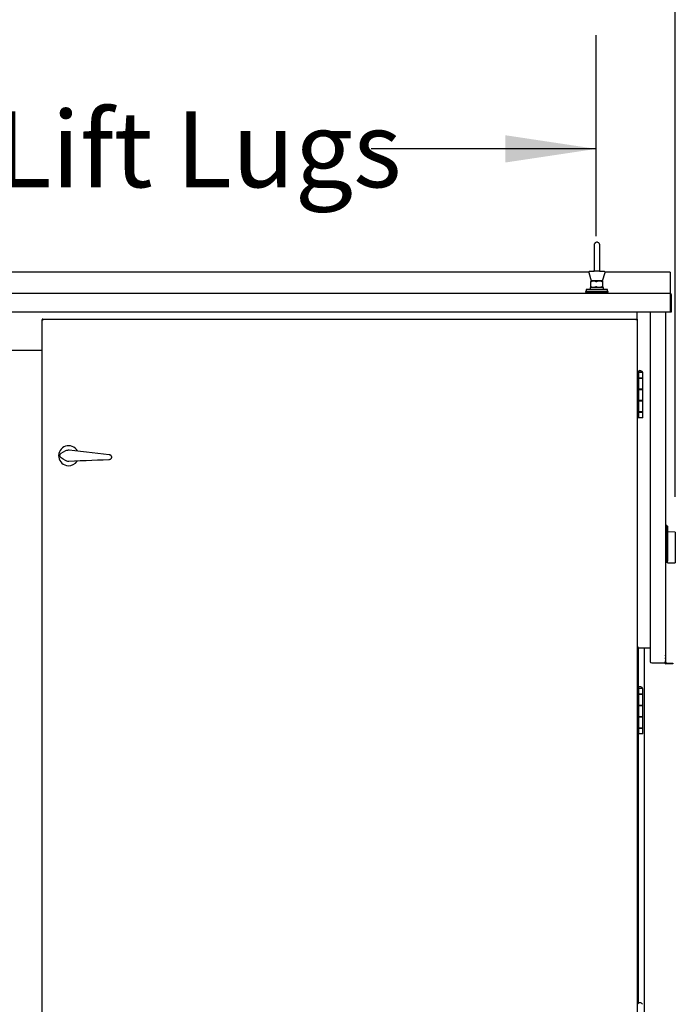
# Model space of a CAD drawing. Units: inches. Extents: x 0.3 to 10.6, y 0.4 to 8.2.
# Drawn here: x 4.9 to 5.6, y 2.6 to 3.6 of the extents above; entities that cross this region are included whole.
import ezdxf

# ---------------------------------------------------------------- set-up
doc = ezdxf.new("R2010")
doc.units = ezdxf.units.IN
doc.header["$MEASUREMENT"] = 0
doc.layers.add('FORMAT', color=7, linetype='Continuous')
doc.layers.add('TEXT', color=7, linetype='Continuous')
doc.styles.add('SLDTEXTSTYLE0', font='TXT', dxfattribs={"width": 0.75})
doc.dimstyles.new('SLDDIMSTYLE0', dxfattribs={"dimtxt": 0.083333, "dimasz": 0.1, "dimexe": 0, "dimexo": 0.0625, "dimgap": 0.020833, "dimtad": 0, "dimtih": 1, "dimtoh": 1, "dimdec": 6, "dimlfac": 60, "dimrnd": 1e-09, "dimzin": 12, "dimdsep": 46, "dimlunit": 5, "dimtxsty": 'SLDTEXTSTYLE0', "dimsah": 1, "dimcen": 0.09, "dimadec": 0, "dimazin": 3, "dimtfac": 1, "dimtdec": 3, "dimtofl": 0, "dimtmove": 0, "dimatfit": 3, "dimfxl": 0, "dimfrac": 2, "dimtolj": 1, "dimtzin": 12, "dimarcsym": 0})

# ---------------------------------------------------------------- blocks, each defined once
blk = doc.blocks.new('_D')
at = {"layer": 'TEXT'}
for p, q in [((4.2983, 3.4031), (4.2983, 3.6241)), ((5.5622, 3.4031), (5.5622, 3.6241)), ((4.2983, 3.4991), (4.5106, 3.4991)), ((5.5622, 3.4991), (5.3149, 3.4991))]:
    blk.add_line(p, q, dxfattribs=at)
for points in [[(4.2983, 3.4991), (4.3983, 3.4841), (4.3983, 3.5141)], [(5.5622, 3.4991), (5.4622, 3.5141), (5.4622, 3.4841)]]:
    blk.add_solid(points, dxfattribs=at)
at = {"layer": 'TEXT', "char_height": 0.08333, "attachment_point": 1, "style": 'SLDTEXTSTYLE0'}
for s, insert in [('Lift Lugs', (4.9019, 3.5403)), ('75 7/8"', (4.5106, 3.5403))]:
    blk.add_mtext(s, dxfattribs=dict(at, insert=insert))
blk = doc.blocks.new('_D_2')
at = {"layer": 'FORMAT'}
for p, q in [((4.208, 3.2221), (4.208, 3.8643)), ((5.6491, 3.1168), (5.6491, 3.8643)), ((4.208, 3.7393), (4.562, 3.7393)), ((5.6491, 3.7393), (5.337, 3.7393))]:
    blk.add_line(p, q, dxfattribs=at)
for points in [[(4.208, 3.7393), (4.308, 3.7243), (4.308, 3.7543)], [(5.6491, 3.7393), (5.5491, 3.7543), (5.5491, 3.7243)]]:
    blk.add_solid(points, dxfattribs=at)
at = {"layer": 'FORMAT', "char_height": 0.08333, "attachment_point": 1, "style": 'SLDTEXTSTYLE0'}
for s, insert in [('86 1/2"', (4.562, 3.7805)), ('Overall', (4.9533, 3.7805))]:
    blk.add_mtext(s, dxfattribs=dict(at, insert=insert))

msp = doc.modelspace()

# ---------------------------------------------------------------- linework, layer by layer
at = {"color": 7, "linetype": 'Continuous', "lineweight": 25}
for p, q in [((5.55978871, 3.3780358), (5.55978871, 3.3655006)), ((5.56612205, 3.36551335), (5.56612205, 3.37803689)), ((5.56612274, 3.37783618), (5.56612205, 3.37783618)), ((5.56612274, 3.36531333), (5.56612274, 3.3778368)), ((5.55392556, 3.36351518), (4.30815187, 3.36351518)), ((5.55492134, 3.36460684), (5.55619267, 3.36460684)), ((5.56028981, 3.36460684), (5.56005135, 3.36460684)), ((5.56562095, 3.36460684), (5.56028981, 3.36460684)), ((5.56585941, 3.36460684), (5.56562095, 3.36460684)), ((5.56971809, 3.36460684), (5.57098941, 3.36460684)), ((5.64340538, 3.36351518), (5.5719852, 3.36351518)), ((5.64340538, 3.36351518), (5.64340538, 3.36221514)), ((5.55396289, 3.36332158), (5.55670538, 3.3541068)), ((5.5563545, 3.3479568), (5.5563545, 3.35305683)), ((5.55695538, 3.3541068), (5.55664411, 3.35383827)), ((5.55769439, 3.3541068), (5.55670538, 3.3541068)), ((5.5617191, 3.3541068), (5.55769439, 3.3541068)), ((5.56419166, 3.3541068), (5.5617191, 3.3541068)), ((5.56821637, 3.3541068), (5.56419166, 3.3541068)), ((5.56920538, 3.3541068), (5.56821637, 3.3541068)), ((5.56926665, 3.35383827), (5.56895538, 3.3541068)), ((5.56920538, 3.3541068), (5.57194786, 3.36332158)), ((5.56955626, 3.3479568), (5.56955626, 3.35305683)), ((5.64340538, 3.36221514), (5.64340538, 3.34103179)), ((5.55045538, 3.34257354), (5.55045538, 3.34157348)), ((5.56295538, 3.34257354), (5.55045538, 3.34257354)), ((5.55128871, 3.3446568), (5.55128871, 3.34257354)), ((5.56774774, 3.3446568), (5.55128871, 3.3446568)), ((5.55570538, 3.34690684), (5.55570538, 3.3446568)), ((5.55645395, 3.34690684), (5.55570538, 3.34690684)), ((5.55672351, 3.34690684), (5.55645395, 3.34690684)), ((5.55664966, 3.3471706), (5.55695538, 3.34690684)), ((5.57020538, 3.34690684), (5.55672351, 3.34690684)), ((5.57545538, 3.34257354), (5.56295538, 3.34257354)), ((5.57462205, 3.3446568), (5.56774774, 3.3446568)), ((5.56895538, 3.34690684), (5.56926109, 3.3471706)), ((5.57020538, 3.3446568), (5.57020538, 3.34690684)), ((5.57462205, 3.34257354), (5.57462205, 3.3446568)), ((5.57545538, 3.34157348), (5.57545538, 3.34257354)), ((4.21867208, 3.34059853), (5.64340538, 3.34059853)), ((5.56295538, 3.34157348), (5.55045538, 3.34157348)), ((5.55670538, 3.34074018), (5.55670538, 3.34059853)), ((5.56295538, 3.34074018), (5.55670538, 3.34074018)), ((5.55878871, 3.34157348), (5.55878871, 3.34074018)), ((5.57545538, 3.34157348), (5.56295538, 3.34157348)), ((5.56920538, 3.34074018), (5.56295538, 3.34074018)), ((5.56712205, 3.34074018), (5.56712205, 3.34157348)), ((5.56920538, 3.34059853), (5.56920538, 3.34074018)), ((5.64340538, 3.34059853), (5.64340538, 3.34103179)), ((5.64340538, 3.34059853), (5.64340538, 3.33929849)), ((5.64340538, 3.33929849), (5.64340538, 3.31976514)), ((5.64470538, 3.33929849), (5.64470538, 3.31976514)), ((5.64340538, 3.31976514), (4.21867208, 3.31976514)), ((4.95320539, 3.3121068), (4.95320539, 3.31132232)), ((4.95398991, 3.3121068), (4.95320539, 3.3121068)), ((4.95320539, 2.10455802), (4.95320539, 3.31132232)), ((4.95387203, 3.31132232), (4.95320539, 3.31132232)), ((4.95398991, 3.3121068), (5.60658753, 3.3121068)), ((4.95398991, 3.3114402), (4.95398991, 3.3121068)), ((5.60737205, 3.3121068), (5.60658753, 3.3121068)), ((5.60658753, 3.3114402), (5.60658753, 3.3121068)), ((5.60670538, 3.31132232), (5.60737205, 3.31132232)), ((5.60737205, 3.3121068), (5.60737205, 3.31976514)), ((5.60737205, 3.3121068), (5.60737205, 3.31132232)), ((5.60737205, 3.31132232), (5.60737205, 2.10455802)), ((5.62153871, 3.31976514), (5.62153871, 2.93614018)), ((5.63820538, 3.31976514), (5.63820538, 2.93447352)), ((5.64470538, 3.31976514), (5.64383871, 3.31976514)), ((4.95320539, 3.27756513), (4.90753869, 3.27756513)), ((5.60867205, 3.25367352), (5.60737205, 3.25367352)), ((5.60760538, 3.25384013), (5.60760538, 3.25367352)), ((5.60760538, 3.25384013), (5.60875487, 3.25384013)), ((5.60867205, 3.25367352), (5.60867205, 3.20367352)), ((5.60867205, 3.24720681), (5.61325538, 3.24720681)), ((5.61325538, 3.25367352), (5.60870538, 3.25367352)), ((5.61325538, 3.24744014), (5.60870538, 3.24744014)), ((5.60875121, 3.24744014), (5.60875121, 3.24720681)), ((5.60875487, 3.25384013), (5.61302205, 3.25384013)), ((5.61187621, 3.24720681), (5.61187621, 3.24744014)), ((5.61302205, 3.25367352), (5.61302205, 3.25384013)), ((5.61325538, 3.24744014), (5.61325538, 3.25367352)), ((5.61325538, 3.23500686), (5.61325538, 3.24720681)), ((5.61325538, 3.23500686), (5.60867205, 3.23500686)), ((5.60870538, 3.23477353), (5.61325538, 3.23477353)), ((5.60875121, 3.23500686), (5.60875121, 3.23477353)), ((5.61187621, 3.23477353), (5.61187621, 3.23500686)), ((5.61325538, 3.22257351), (5.61325538, 3.23477353)), ((5.60867205, 3.22234017), (5.61325538, 3.22234017)), ((5.61325538, 3.22257351), (5.60870538, 3.22257351)), ((5.60875121, 3.22257351), (5.60875121, 3.22234017)), ((5.61187621, 3.22234017), (5.61187621, 3.22257351)), ((5.61325538, 3.21014015), (5.61325538, 3.22234017)), ((5.60867205, 3.20367352), (5.60737205, 3.20367352)), ((5.61325538, 3.21014015), (5.60867205, 3.21014015)), ((5.60870538, 3.20990682), (5.61325538, 3.20990682)), ((5.61325538, 3.20367352), (5.60870538, 3.20367352)), ((5.60875121, 3.21014015), (5.60875121, 3.20990682)), ((5.61187621, 3.20990682), (5.61187621, 3.21014015)), ((5.61325538, 3.20367352), (5.61325538, 3.20990682)), ((4.97430426, 3.16489835), (4.97932051, 3.16765659)), ((5.63837205, 3.10530684), (5.63820538, 3.10530684)), ((5.63837205, 3.10530684), (5.63837205, 3.08579469)), ((5.63962716, 3.08579469), (5.63820538, 3.08579469)), ((5.63962716, 3.08579469), (5.63962716, 3.04511225)), ((5.64061142, 3.08481043), (5.63962716, 3.08481043)), ((5.64061142, 3.08481043), (5.64061142, 3.04617356)), ((5.6491416, 3.07817899), (5.64061142, 3.07835733)), ((5.6491416, 3.07817899), (5.6491416, 3.06681898)), ((5.6491416, 3.06681898), (5.6491416, 3.04455962)), ((5.63820538, 3.04511225), (5.63962716, 3.04511225)), ((5.63837205, 3.04511225), (5.63837205, 3.02822349)), ((5.63853871, 3.04507596), (5.63837205, 3.04507596)), ((5.63853871, 3.04505437), (5.63837205, 3.04505437)), ((5.63853871, 3.04483832), (5.63837205, 3.04483832)), ((5.63853871, 3.04477348), (5.63837205, 3.04477348)), ((5.63853871, 3.04429547), (5.63837205, 3.04429547)), ((5.63853871, 3.04382285), (5.63837205, 3.04382285)), ((5.63853871, 3.04375801), (5.63837205, 3.04375801)), ((5.63853871, 3.04354196), (5.63837205, 3.04354196)), ((5.63853871, 3.04345553), (5.63837205, 3.04345553)), ((5.63853871, 3.0426561), (5.63837205, 3.0426561)), ((5.63853871, 3.04248331), (5.63837205, 3.04248331)), ((5.63853871, 3.04246172), (5.63837205, 3.04246172)), ((5.63853871, 3.0422456), (5.63837205, 3.0422456)), ((5.63853871, 3.04215924), (5.63837205, 3.04215924)), ((5.63853871, 3.04167982), (5.63837205, 3.04167982)), ((5.63853871, 3.04118695), (5.63837205, 3.04118695)), ((5.63853871, 3.04116536), (5.63837205, 3.04116536)), ((5.63853871, 3.04062517), (5.63837205, 3.04062517)), ((5.63853871, 3.04048609), (5.63837205, 3.04048609)), ((5.63853871, 3.0400202), (5.63837205, 3.0400202)), ((5.63853871, 3.04507596), (5.63853871, 3.04511225)), ((5.63853871, 3.04505437), (5.63853871, 3.04507596)), ((5.63853871, 3.0426561), (5.63853871, 3.04345553)), ((5.63853871, 3.04248331), (5.63853871, 3.0426561)), ((5.63853871, 3.04246172), (5.63853871, 3.04248331)), ((5.63853871, 3.04048609), (5.63853871, 3.04062517)), ((5.63962716, 3.04609651), (5.64061142, 3.04609651)), ((5.64061142, 3.04441076), (5.64061142, 3.04617356)), ((5.64061142, 3.04441076), (5.6491416, 3.04455962)), ((5.63837205, 3.02822349), (5.63820538, 3.02822349)), ((5.63853871, 3.03891838), (5.63837205, 3.03891838)), ((5.63853871, 3.03868066), (5.63837205, 3.03868066)), ((5.63853871, 3.03787318), (5.63837205, 3.03787318)), ((5.63853871, 3.03762201), (5.63837205, 3.03762201)), ((5.63853871, 3.03731953), (5.63837205, 3.03731953)), ((5.63853871, 3.03693531), (5.63837205, 3.03693531)), ((5.63853871, 3.03606635), (5.63837205, 3.03606635)), ((5.63853871, 3.03507255), (5.63837205, 3.03507255)), ((5.63853871, 3.0348565), (5.63837205, 3.0348565)), ((5.63853871, 3.03461879), (5.63837205, 3.03461879)), ((5.63853871, 3.03406451), (5.63837205, 3.03406451)), ((5.63853871, 3.03349529), (5.63837205, 3.03349529)), ((5.63853871, 3.03332242), (5.63837205, 3.03332242)), ((5.63853871, 3.0328107), (5.63837205, 3.0328107)), ((5.63853871, 3.03247982), (5.63837205, 3.03247982)), ((5.63853871, 3.03226378), (5.63837205, 3.03226378)), ((5.63853871, 3.03202614), (5.63837205, 3.03202614)), ((5.63853871, 3.03196129), (5.63837205, 3.03196129)), ((5.63853871, 3.03195081), (5.63837205, 3.03195081)), ((5.63853871, 3.03148227), (5.63837205, 3.03148227)), ((5.63853871, 3.03092424), (5.63837205, 3.03092424)), ((5.63853871, 3.03090265), (5.63837205, 3.03090265)), ((5.63853871, 3.03075137), (5.63837205, 3.03075137)), ((5.63853871, 3.02995195), (5.63837205, 3.02995195)), ((5.63853871, 3.02971431), (5.63837205, 3.02971431)), ((5.63853871, 3.03868066), (5.63853871, 3.03891838)), ((5.63853871, 3.03787318), (5.63853871, 3.03868066)), ((5.63853871, 3.03762201), (5.63853871, 3.03787318)), ((5.63853871, 3.03606635), (5.63853871, 3.03668555)), ((5.63853871, 3.0348565), (5.63853871, 3.03507255)), ((5.63853871, 3.03226378), (5.63853871, 3.03247982)), ((5.63853871, 3.03199047), (5.63853871, 3.03202614)), ((5.63853871, 3.02995195), (5.63853871, 3.03075137)), ((5.63853871, 3.02971431), (5.63853871, 3.02995195)), ((5.60803871, 2.95218181), (5.60737205, 2.95218181)), ((5.60803871, 2.95218181), (5.60803871, 2.95222115)), ((5.60803871, 2.90732454), (5.60803871, 2.95123901)), ((5.60803871, 2.92901516), (5.60803871, 2.95123901)), ((5.60837205, 2.95118183), (5.60837205, 2.95218181)), ((5.60837205, 2.95118183), (5.62153871, 2.95118183)), ((5.60870538, 2.90788985), (5.60870538, 2.95118183)), ((5.61503871, 2.95118183), (5.61503871, 2.0765235)), ((5.63820538, 2.94292791), (5.63837376, 2.94284852)), ((5.62320538, 2.93447352), (5.63720538, 2.93447352)), ((5.63820538, 2.93447352), (5.63720538, 2.93447352)), ((5.63906061, 2.93414014), (5.63820538, 2.94013799)), ((5.63860606, 2.93414014), (5.63820538, 2.93695016)), ((5.63870538, 2.93414014), (5.63853871, 2.93414014)), ((5.63870538, 2.93347354), (5.63853871, 2.93347354)), ((5.63870538, 2.93414014), (5.64605056, 2.93414014)), ((5.64605056, 2.93347354), (5.63870538, 2.93347354)), ((5.64605056, 2.93414014), (5.64653871, 2.93414014)), ((5.64653871, 2.93347354), (5.64605056, 2.93347354)), ((5.64653871, 2.93414014), (5.64653871, 2.93347354)), ((5.60737205, 2.92901516), (5.60803871, 2.92901516)), ((5.60737205, 2.92619019), (5.60770538, 2.92619019)), ((5.60803871, 2.92619019), (5.60770538, 2.92619019)), ((5.60867205, 2.90651792), (5.60737205, 2.90651792)), ((5.60760538, 2.90668461), (5.60760538, 2.90651792)), ((5.60760538, 2.90668461), (5.60875487, 2.90668461)), ((5.61325538, 2.90651792), (5.60867205, 2.90651792)), ((5.60867205, 2.90651792), (5.60867205, 2.85651792)), ((5.61325538, 2.90028462), (5.60867205, 2.90028462)), ((5.60867205, 2.90005129), (5.61325538, 2.90005129)), ((5.60870538, 2.90005129), (5.60870538, 2.90028462)), ((5.60875121, 2.90028462), (5.60875121, 2.90005129)), ((5.60875487, 2.90668461), (5.61302205, 2.90668461)), ((5.61187621, 2.90005129), (5.61187621, 2.90028462)), ((5.61302205, 2.90651792), (5.61302205, 2.90668461)), ((5.61325538, 2.90028462), (5.61325538, 2.90651792)), ((5.61325538, 2.88785126), (5.61325538, 2.90005129)), ((5.61325538, 2.88785126), (5.60867205, 2.88785126)), ((5.60867205, 2.88761793), (5.61325538, 2.88761793)), ((5.60870538, 2.88761793), (5.60870538, 2.88785126)), ((5.60875121, 2.88785126), (5.60875121, 2.88761793)), ((5.61187621, 2.88761793), (5.61187621, 2.88785126)), ((5.61325538, 2.87541791), (5.61325538, 2.88761793)), ((5.61325538, 2.87541791), (5.60867205, 2.87541791)), ((5.60867205, 2.87518457), (5.61325538, 2.87518457)), ((5.60870538, 2.87518457), (5.60870538, 2.87541791)), ((5.60875121, 2.87541791), (5.60875121, 2.87518457)), ((5.61187621, 2.87518457), (5.61187621, 2.87541791)), ((5.61325538, 2.86298463), (5.61325538, 2.87518457)), ((5.60867205, 2.85651792), (5.60737205, 2.85651792)), ((5.60803871, 2.56016902), (5.60803871, 2.85651792)), ((5.61325538, 2.86298463), (5.60867205, 2.86298463)), ((5.60867205, 2.8627513), (5.61325538, 2.8627513)), ((5.61325538, 2.85651792), (5.60867205, 2.85651792)), ((5.60870538, 2.8627513), (5.60870538, 2.86298463)), ((5.60870538, 2.56073433), (5.60870538, 2.85651792)), ((5.60875121, 2.86298463), (5.60875121, 2.8627513)), ((5.61187621, 2.8627513), (5.61187621, 2.86298463)), ((5.61325538, 2.85651792), (5.61325538, 2.8627513)), ((5.60770538, 2.56785685), (5.60737205, 2.56785685)), ((5.60737205, 2.56502351), (5.60803871, 2.56502351)), ((5.60770538, 2.56785685), (5.60803871, 2.56785685)), ((5.60803871, 2.56016902), (5.60803871, 2.56502351))]:
    msp.add_line(p, q, dxfattribs=at)
at = {"color": 7, "linetype": 'Continuous', "lineweight": 25, "flags": 128}
for points in [[(4.95420537, 3.31110682), (4.95401028, 3.3111489), (4.95382271, 3.31118927), (4.9536498, 3.31122658), (4.95349829, 3.3112592), (4.95337391, 3.31128602), (4.9532815, 3.31130589), (4.95322459, 3.31131817), (4.95320539, 3.31132232)], [(4.95420537, 3.31110682), (4.95414748, 3.31114429), (4.95409136, 3.3111805), (4.95403872, 3.31121461), (4.95399112, 3.31124535), (4.95395001, 3.31127187), (4.95391669, 3.31129346), (4.95389213, 3.31130933), (4.95387711, 3.31131903), (4.95387203, 3.31132232)], [(4.95398991, 3.3121068), (4.95399315, 3.31209163), (4.95400289, 3.31204649), (4.95401877, 3.31197289), (4.95404032, 3.31187284), (4.95406688, 3.31174964), (4.95409766, 3.31160681), (4.95413168, 3.31144888), (4.95416798, 3.31128047), (4.95420537, 3.31110682)], [(4.95398991, 3.3114402), (4.95399315, 3.31143511), (4.95400289, 3.3114201), (4.95401877, 3.31139553), (4.95404032, 3.31136221), (4.95406688, 3.31132107), (4.95409766, 3.31127351), (4.95413168, 3.31122087), (4.95416798, 3.3111647), (4.95420537, 3.31110682)], [(5.60637205, 3.31110682), (5.60641408, 3.3113019), (5.60645451, 3.31148948), (5.60649176, 3.31166243), (5.60652441, 3.31181394), (5.60655121, 3.31193831), (5.60657113, 3.31203069), (5.60658339, 3.31208764), (5.60658753, 3.3121068)], [(5.60637205, 3.31110682), (5.60640946, 3.3111647), (5.60644574, 3.31122087), (5.60647979, 3.31127351), (5.60651055, 3.31132107), (5.60653711, 3.31136221), (5.60655866, 3.31139553), (5.60657453, 3.3114201), (5.60658425, 3.31143511), (5.60658753, 3.3114402)], [(5.60737205, 3.31132232), (5.60735685, 3.31131903), (5.60731174, 3.31130933), (5.60723807, 3.31129346), (5.60713809, 3.31127187), (5.60701483, 3.31124535), (5.60687205, 3.31121461), (5.60671407, 3.3111805), (5.60654569, 3.31114429), (5.60637205, 3.31110682)], [(5.60670538, 3.31132232), (5.60670031, 3.31131903), (5.60668528, 3.31130933), (5.60666072, 3.31129346), (5.60662739, 3.31127187), (5.60658631, 3.31124535), (5.60653871, 3.31121461), (5.60648605, 3.3111805), (5.60642993, 3.31114429), (5.60637205, 3.31110682)], [(4.97893594, 3.15678664), (4.97652774, 3.15834199), (4.97412712, 3.1598925)], [(4.98308495, 3.16839992), (4.98932545, 3.16769296), (4.99559121, 3.16698318), (5.0018691, 3.16627199), (5.00814597, 3.16556096), (5.01440872, 3.16485149), (5.02064421, 3.16414515), (5.02683942, 3.16344335)], [(5.02663377, 3.15763112), (5.02040446, 3.15736892), (5.01413463, 3.15710492), (5.00783742, 3.15683983), (5.00152602, 3.15657419), (4.99521356, 3.15630847), (4.9889133, 3.15604322), (4.98263843, 3.15577907)], [(5.60737205, 2.95229969), (5.60739126, 2.95229742), (5.60744817, 2.95229069), (5.60754058, 2.95227982), (5.60766494, 2.95226519), (5.60781648, 2.95224728), (5.60798936, 2.95222694), (5.60817696, 2.9522048), (5.60837205, 2.95218181)], [(5.63820538, 2.94241556), (5.63827834, 2.94262551), (5.63837376, 2.94284852)]]:
    msp.add_lwpolyline(points, dxfattribs=at)
at = {"color": 7, "linetype": 'Continuous', "lineweight": 25}
for centre, radius, start, end in [((5.55492135, 3.36360683), 0.001, 90, 196.57400776), ((5.57098941, 3.36360683), 0.001, 343.42599224, 90), ((5.64340538, 3.3392985), 0.0013, 0, 90), ((5.61031371, 3.25247298), 0.00303385, 26.78499551, 153.21500449), ((4.98237205, 3.16210683), 0.011, 28.68967765, 267.9737224), ((4.98237205, 3.16210683), 0.011, 267.9737224, 327.25776714), ((5.60837205, 2.95218183), 0.001, 180, 270), ((5.60837205, 2.95218183), 0.00033333, 180, 270), ((5.62320538, 2.93614017), 0.00166667, 180, 270), ((5.63853871, 2.9344735), 0.001, 180, 270), ((5.63853871, 2.9344735), 0.00033333, 180, 270), ((5.60703871, 2.92901517), 0.001, 289.47122063, 0), ((5.61031371, 2.90531742), 0.00303385, 26.78499551, 153.21500449), ((5.60703871, 2.5650235), 0.001, 0, 70.52877937), ((5.61031371, 2.55816187), 0.00303385, 26.78499551, 153.21500449)]:
    msp.add_arc(centre, radius, start, end, dxfattribs=at)
for points, knots in [([(5.56612205, 3.39300235), (5.56610196, 3.39331409), (5.56606379, 3.39390656), (5.565714, 3.39488357), (5.5651015, 3.39573683), (5.56434055, 3.39624192), (5.56379104, 3.39643775), (5.5632559, 3.39654765), (5.56242078, 3.39653114), (5.56152155, 3.39618155), (5.56078597, 3.39559326), (5.56026475, 3.39491615), (5.55987059, 3.39403385), (5.5598168, 3.39335619), (5.55978871, 3.39300235)], [0, 0, 0, 0, 0.0902955913, 0.1716108655, 0.3048003937, 0.3990728998, 0.432798068, 0.4625083205, 0.5439207754, 0.6597726534, 0.7315553422, 0.8123965186, 0.9020419287, 1, 1, 1, 1]), ([(5.55978871, 3.39300235), (5.55978871, 3.39278859), (5.55978871, 3.39235068), (5.55978871, 3.39127393), (5.55978871, 3.38985456), (5.55978871, 3.38806163), (5.55978871, 3.38592332), (5.55978871, 3.38348209), (5.55978871, 3.38080069), (5.55978871, 3.3789689), (5.55978871, 3.37803611)], [0, 0, 0, 0, 0.1068140409, 0.2188269149, 0.3360373578, 0.458443053, 0.5860433439, 0.7188412309, 0.8568271452, 1, 1, 1, 1]), ([(5.56612205, 3.37803611), (5.56612205, 3.37872997), (5.56612205, 3.38015147), (5.56612205, 3.38234278), (5.56612205, 3.38456626), (5.56612205, 3.38674876), (5.56612205, 3.38880095), (5.56612205, 3.39060939), (5.56612205, 3.39211239), (5.56612205, 3.39270207), (5.56612205, 3.39300235)], [0, 0, 0, 0, 0.1068135151, 0.2188284523, 0.3360385114, 0.4584499102, 0.5860519811, 0.7188431829, 0.8568271386, 1, 1, 1, 1]), ([(5.55619267, 3.36460684), (5.55662692, 3.36460684), (5.55749544, 3.36460684), (5.55859456, 3.36460684), (5.55927409, 3.36460684), (5.55949413, 3.36460684)], [0, 0, 0, 0, 0.403393316, 0.8068065018, 1, 1, 1, 1]), ([(5.55951407, 3.36483337), (5.55946391, 3.36474438), (5.55937613, 3.36458869), (5.55936052, 3.36457615), (5.55935383, 3.36457078)], [0, 0, 0, 0, 0.5715458179, 1, 1, 1, 1]), ([(5.55962959, 3.36500045), (5.55962885, 3.36499995), (5.55957356, 3.36496292), (5.55952167, 3.36486078), (5.55962426, 3.36468818), (5.55985371, 3.36461062), (5.56001697, 3.3646075), (5.56005135, 3.36460684)], [0, 0, 0, 0, 0.0035847146, 0.2684662233, 0.5254575264, 0.9000572073, 1, 1, 1, 1]), ([(5.5597844, 3.36550333), (5.55978277, 3.36545814), (5.55977841, 3.36533732), (5.55971551, 3.36512353), (5.55960969, 3.36501002), (5.55957597, 3.36497385)], [0, 0, 0, 0, 0.2893636496, 0.7735676216, 1, 1, 1, 1]), ([(5.56585941, 3.36460684), (5.56585971, 3.36460684), (5.56589324, 3.36460684), (5.56605892, 3.36461194), (5.56628608, 3.36468786), (5.5663892, 3.36486086), (5.5663372, 3.36496292), (5.5662819, 3.36499995), (5.56628116, 3.36500045)], [0, 0, 0, 0, 0.0009107557, 0.0999429762, 0.4745423227, 0.731533821, 0.9964152886, 1, 1, 1, 1]), ([(5.56632889, 3.36497252), (5.56631136, 3.36498948), (5.56622557, 3.36507244), (5.5661573, 3.36525771), (5.56612008, 3.36543781), (5.56612384, 3.36549983), (5.56612455, 3.36551155)], [0, 0, 0, 0, 0.10886296, 0.5324601392, 0.9117062432, 1, 1, 1, 1]), ([(5.56654824, 3.36457578), (5.56655192, 3.36457283), (5.56656406, 3.36456304), (5.56646071, 3.36469873), (5.56637735, 3.36486893), (5.56634267, 3.36493975)], [0, 0, 0, 0, 0.2020769599, 0.6679971177, 1, 1, 1, 1]), ([(5.56641662, 3.36460684), (5.56663667, 3.36460684), (5.5673162, 3.36460684), (5.56841532, 3.36460684), (5.56928384, 3.36460684), (5.56971809, 3.36460684)], [0, 0, 0, 0, 0.1931938752, 0.5966066482, 1, 1, 1, 1]), ([(5.5563545, 3.35305683), (5.55641448, 3.35328802), (5.55651585, 3.35367874), (5.55662478, 3.3537713), (5.55666926, 3.35380909)], [0, 0, 0, 0, 0.5916770121, 1, 1, 1, 1]), ([(5.56218154, 3.35305683), (5.56172882, 3.35327569), (5.56080691, 3.35372137), (5.55940055, 3.35395709), (5.55805395, 3.35378743), (5.55707354, 3.35342647), (5.55651588, 3.35313979), (5.55635452, 3.35305683)], [0, 0, 0, 0, 0.24188518915, 0.49257679441, 0.69882266375, 0.91285169695, 1, 1, 1, 1]), ([(5.56878242, 3.35305683), (5.56826958, 3.35327569), (5.56722523, 3.35372138), (5.56563214, 3.35395709), (5.56410669, 3.35378743), (5.56299609, 3.35342648), (5.56236437, 3.35313979), (5.56218157, 3.35305683)], [0, 0, 0, 0, 0.2418849753, 0.4925803813, 0.6988249922, 0.912853584, 1, 1, 1, 1]), ([(5.56955626, 3.35305683), (5.56949614, 3.35327569), (5.56937371, 3.35372138), (5.56918694, 3.35395708), (5.56900813, 3.35378744), (5.56887792, 3.35342648), (5.56880386, 3.35313979), (5.56878244, 3.35305683)], [0, 0, 0, 0, 0.2418829258, 0.4925752474, 0.6988312076, 0.9128566646, 1, 1, 1, 1]), ([(5.55666915, 3.34719321), (5.55664039, 3.34721148), (5.55655468, 3.34726596), (5.55645001, 3.34759058), (5.55637594, 3.34787461), (5.5563545, 3.3479568)], [0, 0, 0, 0, 0.2639971087, 0.7870205543, 1, 1, 1, 1]), ([(5.55635452, 3.3479568), (5.55680723, 3.34773795), (5.55772916, 3.34729226), (5.55913547, 3.34705655), (5.56048211, 3.34722622), (5.5614625, 3.34758714), (5.56202018, 3.34787385), (5.56218154, 3.3479568)], [0, 0, 0, 0, 0.24188406129, 0.49258115202, 0.698828496, 0.91285945345, 1, 1, 1, 1]), ([(5.56218157, 3.3479568), (5.56269441, 3.34773795), (5.56373875, 3.34729226), (5.56533184, 3.34705655), (5.5668573, 3.34722621), (5.56796792, 3.34758715), (5.56859963, 3.34787385), (5.56878242, 3.3479568)], [0, 0, 0, 0, 0.2418837932, 0.4925776621, 0.6988255187, 0.9128566631, 1, 1, 1, 1]), ([(5.56878244, 3.3479568), (5.56884256, 3.34773795), (5.56896498, 3.34729226), (5.56915175, 3.34705656), (5.56933057, 3.3472262), (5.56946078, 3.34758716), (5.56953483, 3.34787385), (5.56955626, 3.3479568)], [0, 0, 0, 0, 0.24188292523, 0.49257521125, 0.69883120601, 0.91285673009, 1, 1, 1, 1]), ([(4.97412712, 3.1598925), (4.97386947, 3.16009713), (4.9733529, 3.16050738), (4.9728922, 3.16140413), (4.9727379, 3.16238149), (4.97291544, 3.16335079), (4.97339481, 3.16420254), (4.9739251, 3.16468052), (4.97425372, 3.16486931), (4.97430426, 3.16489835)], [0, 0, 0, 0, 0.1633836756, 0.3275606642, 0.4899872269, 0.6502687877, 0.8099504766, 0.9707728578, 1, 1, 1, 1]), ([(4.97932051, 3.16765659), (4.97998605, 3.16794974), (4.98118979, 3.16847996), (4.98249941, 3.16842465), (4.98308495, 3.16839992)], [0, 0, 0, 0, 0.552892629, 1, 1, 1, 1]), ([(5.02683942, 3.16344335), (5.02716586, 3.16337304), (5.02781976, 3.1632322), (5.02863884, 3.16261896), (5.02921123, 3.16179183), (5.02946965, 3.16082508), (5.02939706, 3.15984149), (5.02901077, 3.15893989), (5.02835232, 3.15821719), (5.02752428, 3.15774551), (5.02691757, 3.15766757), (5.02663377, 3.15763112)], [0, 0, 0, 0, 0.1147135093, 0.229779869, 0.3442787034, 0.4571043706, 0.5682371679, 0.6785527637, 0.7892916057, 0.9014395746, 1, 1, 1, 1]), ([(4.98263843, 3.15577907), (4.9819119, 3.15581232), (4.98059786, 3.15587246), (4.97944942, 3.15650419), (4.97893594, 3.15678664)], [0, 0, 0, 0, 0.5528920725, 1, 1, 1, 1]), ([(5.63853871, 3.04429547), (5.63853871, 3.04436313), (5.63853871, 3.04449821), (5.63853871, 3.04465823), (5.63853871, 3.044758), (5.63853871, 3.04476832), (5.63853871, 3.04477348)], [0, 0, 0, 0, 0.2803325475, 0.55968333, 0.779826668, 1, 1, 1, 1]), ([(5.63853871, 3.04382285), (5.63853871, 3.04383133), (5.63853871, 3.04384827), (5.63853871, 3.04398108), (5.63853871, 3.04413822), (5.63853871, 3.04424302), (5.63853871, 3.04429547)], [0, 0, 0, 0, 0.2792588779, 0.558611079, 0.7791117019, 1, 1, 1, 1]), ([(5.63853871, 3.04167982), (5.63853871, 3.04174678), (5.63853871, 3.04188054), (5.63853871, 3.04204258), (5.63853871, 3.04214072), (5.63853871, 3.04215307), (5.63853871, 3.04215924)], [0, 0, 0, 0, 0.280270358, 0.5599267815, 0.7800071779, 1, 1, 1, 1]), ([(5.63853871, 3.04118695), (5.63853871, 3.04120356), (5.63853871, 3.04123672), (5.63853871, 3.04136375), (5.63853871, 3.04152118), (5.63853871, 3.04162692), (5.63853871, 3.04167982)], [0, 0, 0, 0, 0.280236391, 0.5595372286, 0.7796205, 1, 1, 1, 1]), ([(5.63853871, 3.0400202), (5.63853871, 3.04012525), (5.63853871, 3.0403127), (5.63853871, 3.04043315), (5.63853871, 3.04048609)], [0, 0, 0, 0, 0.56044170403, 1, 1, 1, 1]), ([(5.63853871, 3.03693531), (5.63853871, 3.03699642), (5.63853871, 3.03711839), (5.63853871, 3.03724376), (5.63853871, 3.03730912), (5.63853871, 3.03731606), (5.63853871, 3.03731953)], [0, 0, 0, 0, 0.280084489, 0.5589708766, 0.7794009026, 1, 1, 1, 1]), ([(5.63853871, 3.03668555), (5.63853871, 3.03673237), (5.63853871, 3.03681596), (5.63853871, 3.03689885), (5.63853871, 3.03693531)], [0, 0, 0, 0, 0.5601516524, 1, 1, 1, 1]), ([(5.63853871, 3.03406451), (5.63853871, 3.03415386), (5.63853871, 3.03433248), (5.63853871, 3.03452282), (5.63853871, 3.03460815), (5.63853871, 3.03461524), (5.63853871, 3.03461879)], [0, 0, 0, 0, 0.2793197215, 0.5583654907, 0.7788588611, 1, 1, 1, 1]), ([(5.63853871, 3.03349529), (5.63853871, 3.03350068), (5.63853871, 3.03351142), (5.63853871, 3.03364738), (5.63853871, 3.03384952), (5.63853871, 3.03399279), (5.63853871, 3.03406451)], [0, 0, 0, 0, 0.280741485, 0.5597670537, 0.7796251761, 1, 1, 1, 1]), ([(5.63853871, 3.0328107), (5.63853871, 3.03289535), (5.63853871, 3.0330644), (5.63853871, 3.03328474), (5.63853871, 3.03330812), (5.63853871, 3.03332242)], [0, 0, 0, 0, 0.2803179557, 0.5598288398, 1, 1, 1, 1]), ([(5.63853871, 3.03247982), (5.63853871, 3.03252896), (5.63853871, 3.03261676), (5.63853871, 3.0327514), (5.63853871, 3.0328107)], [0, 0, 0, 0, 0.5596173244, 1, 1, 1, 1]), ([(5.63853871, 3.03148227), (5.63853871, 3.03159484), (5.63853871, 3.03175169), (5.63853871, 3.03191314), (5.63853871, 3.03193824), (5.63853871, 3.03195081)], [0, 0, 0, 0, 0.5592221429, 0.7791830756, 1, 1, 1, 1]), ([(5.63853871, 3.03092424), (5.63853871, 3.03094405), (5.63853871, 3.03098358), (5.63853871, 3.03119668), (5.63853871, 3.0313738), (5.63853871, 3.03148227)], [0, 0, 0, 0, 0.2804124866, 0.55932897, 1, 1, 1, 1])]:
    msp.add_open_spline(points, degree=3, knots=knots, dxfattribs=at)

# ---------------------------------------------------------------- dimensions: what is measured, and where the dimension line sits
at = {"layer": 'FORMAT'}
dim = msp.add_linear_dim(base=(5.6491416, 3.7392608), p1=(4.20798871, 3.17206851), p2=(5.6491416, 3.06681898), angle=0, text='<> Overall', dimstyle='SLDDIMSTYLE0', dxfattribs=at)
dim.commit()
dim.dimension.update_dxf_attribs({"geometry": '_D_2', "text_midpoint": (4.94948658, 3.7392608), "dimtype": 160})
at = {"layer": 'TEXT'}
dim = msp.add_linear_dim(base=(5.56218155, 3.49905332), p1=(4.29834822, 3.35305683), p2=(5.56218155, 3.35305683), text='<> Lift Lugs', dimstyle='SLDDIMSTYLE0', dxfattribs=at)
dim.commit()
dim.dimension.update_dxf_attribs({"geometry": '_D', "text_midpoint": (4.91278316, 3.49905332), "dimtype": 160})

doc.saveas('drawing.dxf')
